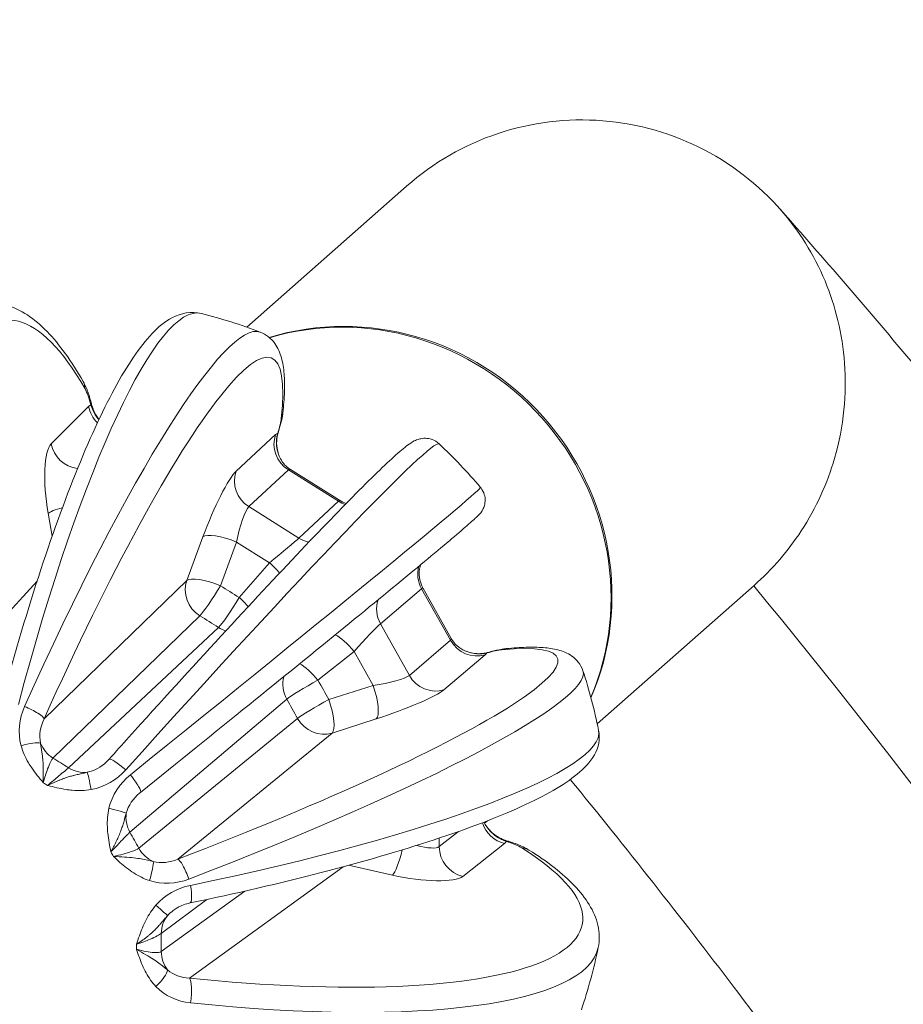
# Model space of a CAD drawing. Units: millimetres. Extents: x -135 to 3996, y 14 to 1025.
# Drawn here: x 2355 to 2400, y 801 to 851 of the extents above; entities that cross this region are included whole.
import ezdxf

# ---------------------------------------------------------------- set-up
doc = ezdxf.new("R2010")
doc.units = ezdxf.units.MM
doc.styles.get("Standard").update_dxf_attribs({"font": 'arial.ttf'})
doc.dimstyles.get("Standard").update_dxf_attribs({"dimtxt": 0.18, "dimasz": 0.18, "dimexe": 0.18, "dimexo": 0.0625, "dimgap": 0.09, "dimtad": 0, "dimtih": 1, "dimtoh": 1, "dimdec": 4, "dimzin": 0, "dimdsep": 46, "dimtxsty": 'Standard', "dimcen": 0.09, "dimadec": 0, "dimazin": 0, "dimtfac": 1, "dimtdec": 4, "dimtofl": 0, "dimtmove": 0, "dimatfit": 3, "dimfxl": 1, "dimtolj": 1, "dimtzin": 0, "dimarcsym": 0})

# ---------------------------------------------------------------- blocks, each defined once
blk = doc.blocks.new('*D5')
at = {"color": 0, "lineweight": -2, "transparency": 16777216}
for p, q in [((1606.6, 846.125), (1586.42, 846.125)), ((1586.6, 816.125), (1586.6, 43.675)), ((1606.6, 13.675), (1586.42, 13.675))]:
    blk.add_line(p, q, dxfattribs=at)
at = {"color": 0, "transparency": 16777216}
for points in [[(1581.6, 816.125), (1591.6, 816.125), (1586.6, 846.125)], [(1581.6, 43.675), (1591.6, 43.675), (1586.6, 13.675)]]:
    blk.add_solid(points, dxfattribs=at)
at = {"layer": 'Defpoints', "color": 0, "transparency": 16777216}
for p in [(2383.506, 846.125), (1586.6, 13.675), (2214.393, 13.675)]:
    blk.add_point(p, dxfattribs=at)
at = {"color": 0, "lineweight": 13, "transparency": 16777216, "insert": (1525.754, 429.9), "char_height": 80, "attachment_point": 5, "rotation": 90}
blk.add_mtext('\\A1;85', dxfattribs=at)
blk = doc.blocks.new('*D6')
at = {"color": 0, "lineweight": -2, "transparency": 16777216}
for p, q in [((1648.34, 891.686), (1648.34, 911.866)), ((1678.34, 911.686), (2559.102, 911.686)), ((2589.102, 891.686), (2589.102, 911.866))]:
    blk.add_line(p, q, dxfattribs=at)
at = {"color": 0, "transparency": 16777216}
for points in [[(1678.34, 916.686), (1678.34, 906.686), (1648.34, 911.686)], [(2559.102, 916.686), (2559.102, 906.686), (2589.102, 911.686)]]:
    blk.add_solid(points, dxfattribs=at)
at = {"layer": 'Defpoints', "color": 0, "transparency": 16777216}
for p in [(2589.102, 911.686), (2589.102, 380.432), (1648.34, 376.791)]:
    blk.add_point(p, dxfattribs=at)
at = {"color": 0, "lineweight": 13, "transparency": 16777216, "insert": (2118.721, 972.532), "char_height": 80, "attachment_point": 5}
blk.add_mtext('\\A1;95', dxfattribs=at)

msp = doc.modelspace()

# ---------------------------------------------------------------- linework, layer by layer
at = {"lineweight": 13, "extrusion": (0, 1, -2.22045e-16)}
for p, q in [((2374.60336, 842.7568), (2366.48608, 835.58883)), ((2356.54583, 829.66408), (2358.45005, 831.56356)), ((2365.93931, 828.26276), (2367.95199, 830.12797)), ((2368.60224, 828.3304), (2366.58956, 826.46519)), ((2371.14572, 826.73631), (2368.60224, 828.3304)), ((2368.69916, 828.35778), (2371.19819, 826.79155)), ((2366.58956, 826.46519), (2369.13304, 824.8711)), ((2369.13304, 824.8711), (2371.14572, 826.73631)), ((2356.59623, 824.96047), (2356.39339, 826.12618)), ((2363.43945, 822.71582), (2364.25823, 824.93739)), ((2365.96641, 824.66626), (2365.14763, 822.44469)), ((2367.64033, 823.61716), (2365.96641, 824.66626)), ((2366.10188, 821.84662), (2367.64033, 823.61716)), ((2350.20818, 816.54965), (2355.82982, 822.67215)), ((2356.19138, 815.68324), (2363.43945, 822.71582)), ((2375.43388, 822.33814), (2376.87576, 819.76166)), ((2384.29161, 815.42517), (2392.26407, 822.46526)), ((2375.36841, 822.29667), (2373.27632, 820.51494)), ((2376.83689, 819.67267), (2375.36841, 822.29667)), ((2364.09675, 820.92372), (2356.63959, 813.68847)), ((2357.43287, 813.19129), (2365.04952, 820.32658)), ((2373.27632, 820.51494), (2374.7448, 817.89094)), ((2374.7448, 817.89094), (2376.83689, 819.67267)), ((2371.93452, 819.10234), (2370.10085, 817.6422)), ((2372.90095, 817.37543), (2371.93452, 819.10234)), ((2378.59527, 818.93785), (2376.50319, 817.15612)), ((2370.65179, 816.65773), (2372.90095, 817.37543)), ((2368.51508, 816.68297), (2360.5457, 809.91853)), ((2361.0037, 809.10014), (2369.06516, 815.70003)), ((2373.06651, 815.67655), (2370.81734, 814.95886)), ((2370.81734, 814.95886), (2362.98171, 808.54403)), ((2378.71301, 810.49898), (2378.56662, 810.36971)), ((2376.26135, 809.18282), (2377.2384, 809.9527)), ((2378.48908, 810.30124), (2378.48768, 810.3)), ((2376.26135, 809.61728), (2376.26135, 809.18282)), ((2379.58284, 809.345), (2377.46169, 807.67359)), ((2371.38273, 808.15936), (2363.56618, 802.50533)), ((2373.88446, 807.73644), (2371.65927, 808.23434)), ((2362.14308, 803.85438), (2366.38634, 806.92378)), ((2364.45399, 806.49853), (2362.14308, 804.7747)), ((2360.90025, 804.22986), (2360.88587, 804.22039)), ((2363.65239, 801.42483), (2363.65214, 801.42466)), ((2363.4265, 801.27221), (2363.42649, 801.2722))]:
    msp.add_line(p, q, dxfattribs=at)
at = {"lineweight": 13, "extrusion": (0, -2.22045e-16, -1)}
for centre, radius, start, end in [((-2383.50613, 832.67497), 13.45, 48.553871, 140.522321), ((-2357.40916, 809.63002), 27.5, 104.246141, 110.794802), ((-2357.40916, 809.63002), 27.5, 133.251363, 139.616487), ((-2357.40916, 809.63002), 27.5, 161.999111, 168.503732), ((-2357.40916, 809.63002), 27.5, 191.703341, 198.538931)]:
    msp.add_arc(centre, radius, start, end, dxfattribs=at)
at = {"lineweight": 13}
for centre, major_axis, ratio, start_param, end_param in [((2357.62709, 809.65828), (-3.40547, 26.26891), 0.25560377, -0.55444223, 1.2723758), ((2358.17956, 809.45854), (5.97234, 26.83167), 0.17645604, -0.00522937, 1.34839599), ((2371.82311, 822.35828), (-8.90276, 10.08183), 0.96882777, -2.71473739, -0.41621556), ((2357.61709, 809.54397), (10.12934, 24.47549), 0.14102891, -0.45082308, 1.37599495), ((2357.30797, 832.32593), (0.86763, 0.49722), 0.82195215, -0.46539611, 0), ((2358.2868, 831.17851), (0.27851, -1.5015), 0.24349416, -4.4498937, -3.74889832), ((2359.88819, 831.75), (1.05933, -1.06198), 0.94865332, -2.20074056, -1.55549653), ((2357.76802, 831.00941), (-0.93222, -0.3619), 0.10765918, -2.51698135, -2.51659822), ((2357.60885, 831.50934), (0.96922, 0.2462), 0.41200762, -0.28433518, -0.00631147), ((2357.60885, 831.50934), (0.96922, 0.2462), 0.41200762, -0.00596981, 0.05518439), ((2357.76802, 831.00941), (0.93222, 0.3619), 0.10766168, -0.24693149, -0.00600781), ((2357.76802, 831.00941), (0.93222, 0.3619), 0.10766168, -0.00595025, 0.0475035), ((2367.67969, 829.75963), (0.52915, 1.39655), 0.14047444, -1.19815279, -0.49715741), ((2358.00863, 809.09817), (18.24288, 20.56221), 0.0332438, -0.00097027, 1.40539386), ((2369.32413, 829.5601), (1.01959, -1.1002), 0.94649409, -2.68933283, -1.29306943), ((2357.98397, 829.85052), (1.05933, -1.06198), 0.94865332, -2.20074056, -0.877213), ((2368.32682, 826.82089), (0.35623, 1.54367), 0.17743988, -0.06130562, 0.25554647), ((2367.31145, 827.69489), (1.01959, -1.1002), 0.94649409, -2.68933283, -1.29306943), ((2356.9077, 810.25567), (21.44894, 17.19157), 0.01017221, -1.40735403, 0.00029674), ((2366.31413, 824.95568), (0.35623, 1.54367), 0.17743988, 0.25554647, 1.80016285), ((2369.97737, 825.78643), (1.22097, 1.00499), 0.0188647, -0.31055292, 0.00629919), ((2371.86761, 827.96601), (1.01959, -1.1002), 0.94649409, -1.29306943, -1.04099532), ((2367.96468, 823.92122), (1.22097, 1.00499), 0.0188647, -1.85516931, -0.31055292), ((2367.30429, 823.32042), (-1.13227, 0.98385), 0.2964975, -2.12531752, -1.610158), ((2364.81159, 822.14795), (-1.40745, 0.51873), 0.26577873, -1.713068, -0.14681726), ((2364.81159, 822.14795), (1.04454, -1.07654), 0.94120188, -2.71096951, -1.31409411), ((2374.36939, 821.16876), (1.06394, 1.17008), 0.04088889, -0.01367039, 0.30893713), ((2365.76584, 821.54988), (-0.7973, -1.27056), 0.08831336, 0.33435516, 1.86151826), ((2365.76584, 821.54988), (-1.13227, 0.98385), 0.2964975, -2.0614529, -1.610158), ((1894.97072, 25.33556), (-637.81914, 722.38848), 0.95431324, -1.27076276, -1.26959134), ((2365.76584, 821.54988), (1.02549, -1.0947), 0.94065737, -1.29875712, -1.02205813), ((2372.2773, 819.38702), (1.06394, 1.17008), 0.04088889, 0.30893713, 1.85355352), ((2371.59848, 818.8056), (-0.93439, 1.17342), 0.29851739, -1.55559235, -0.5463046), ((2357.33314, 809.84251), (24.94087, 8.92223), 0.1200384, -1.38546533, 0.4413527), ((2375.32233, 819.46596), (1.55823, 0.28254), 0.15940002, -0.26791514, 0.05469243), ((2378.09368, 820.33999), (0.97257, -1.14198), 0.94633717, -1.77680974, -0.38054633), ((2378.20137, 818.69736), (-1.4156, -0.46585), 0.12007323, -2.65506237, -1.95406699), ((2369.76481, 817.34546), (-0.93439, 1.17342), 0.29851739, -1.55559235, -0.57785346), ((2369.76481, 817.34546), (0.97069, -1.14357), 0.94046475, -2.58124217, -1.77464957), ((2373.23025, 817.68422), (1.55823, 0.28254), 0.15940002, -1.81253153, -0.26791514), ((2376.00159, 818.55825), (0.97257, -1.14198), 0.94633717, -1.77680974, -0.38054633), ((2369.76481, 817.34546), (-1.30855, -0.73327), 0.06593893, -1.86726097, -0.34009787), ((1555.4256, 382.32607), (-637.9039, 722.31362), 0.95431364, -1.79447352, -1.7933021), ((2370.31575, 816.36099), (0.45599, -1.42901), 0.27556537, 0.12520003, 1.69145076), ((2355.27662, 816.06182), (0.913, -0.40795), 0.19163702, 0.14419125, 1.74414968), ((2370.31575, 816.36099), (0.9502, -1.16066), 0.94087159, -1.75908664, -0.36221124), ((2357.27432, 810.4103), (27.08685, 4.6808), 0.15748539, -1.36147141, 0.00465197), ((2362.69762, 818.61614), (20.95096, -12.32051), 0.30301993, -1.68311247, -1.6444396), ((2360.23157, 812.95638), (-0.74434, 0.6678), 0.16455832, -1.56624878, 0.00204481), ((2360.45537, 812.72108), (0.62672, -0.77924), 0.16270717, -0.00037281, 1.58964865), ((2379.83508, 810.77827), (0.92838, -1.17818), 0.94822463, -1.9513746, -0.86789084), ((2366.59593, 814.51754), (11.4103, -21.46026), 0.30901318, -1.52056494, -1.48189207), ((2379.17737, 809.21461), (-1.48226, 0.34109), 0.23269675, -2.55394065, -1.85294527), ((2357.44738, 809.84723), (26.08782, -4.59113), 0.24231872, -1.29164431, 0.53517371), ((2374.80877, 809.77674), (1.49353, -0.53968), 0.25795824, -1.26718565, -0.15918038), ((2377.71393, 809.10686), (0.92838, -1.17818), 0.94822463, -2.26415424, -0.86789084), ((2363.31611, 807.60927), (-0.35793, 0.93375), 0.18293945, -1.72236278, -0.12240435), ((2363.39802, 807.29829), (0.20314, -0.97915), 0.20520654, -0.00654092, 1.43834607), ((2368.02281, 809.10064), (-1.22871, -24.27402), 0.23692151, -1.37964749, -1.34097462), ((2363.39802, 801.54981), (0.10467, 0.99451), 0.26732857, -1.85415812, -0.25419969)]:
    msp.add_ellipse(centre, major_axis=major_axis, ratio=ratio, start_param=start_param, end_param=end_param, dxfattribs=at)
at = {"lineweight": 13, "extrusion": (0, -2.22045e-16, -1)}
for centre, major_axis, ratio, start_param, end_param in [((2371.82311, 822.35828), (8.90276, -10.08183), 0.96212948, -2.7220926, -0.43100401), ((2356.67566, 809.93359), (10.51158, 25.39909), 0.14102891, -1.37599495, -0.00415541), ((2367.32359, 831.33024), (0.99408, -0.10869), 0.89109283, 0, 0.3159913), ((2365.63037, 824.36952), (-1.40745, 0.51873), 0.26577873, 0.14681726, 1.713068), ((2375.82392, 818.06382), (2.8654, 1.02163), 0.11854115, 0.13758702, 0.30253987), ((2357.67729, 808.8805), (25.88203, 9.25892), 0.1200384, 0.00352708, 1.38546533), ((1555.75983, 382.62183), (638.86098, -723.47052), 0.95429389, -1.34833844, -1.34716703), ((2372.56491, 817.07869), (0.45599, -1.42901), 0.27556537, -1.69145076, -0.12520003), ((2373.73184, 816.28209), (2.8654, 1.02163), 0.11854115, 0.30253987, 1.84715626), ((2357.35456, 814.91262), (-1.04454, 1.07654), 0.94120179, -1.8274002, -1.15271479), ((2359.40603, 811.0772), (0.97582, -0.21858), 0.06989355, -1.50916274, -0.21920224), ((2359.68111, 811.64209), (2.84503, -10.06388), 0.00000159, 0.00000006, 0.00000661)]:
    msp.add_ellipse(centre, major_axis=major_axis, ratio=ratio, start_param=start_param, end_param=end_param, dxfattribs=at)
at = {"lineweight": 13, "extrusion": (3.08149e-32, -2.22045e-16, -1)}
msp.add_ellipse((2358.98318, 828.6185), major_axis=(-0.39612, 3.0187), ratio=0.2520023, start_param=-0.19069154, end_param=-0.02573868, dxfattribs=at)
at = {"lineweight": 13, "extrusion": (-1.2326e-32, -2.22045e-16, -1)}
for centre, major_axis, ratio, start_param, end_param in [((2366.95468, 827.38876), (1.15997, 2.81252), 0.13924714, -0.29314439, -0.12819153), ((1895.30571, 25.63055), (638.86097, -723.47051), 0.95429389, -1.87193722, -1.8707658), ((2374.53311, 821.18225), (-0.97257, 1.14198), 0.94633717, -1.36478292, -0.50766284), ((2355.10446, 814.14369), (0.96448, 0.26415), 0.1873921, -1.60969466, -0.31973416), ((2358.14907, 814.41467), (-1.02549, 1.0947), 0.94065727, -2.51761885, -1.84293344), ((2374.1367, 809.1697), (-0.32754, -1.4638), 0.18079573, -1.50722219, -0.24894217)]:
    msp.add_ellipse(centre, major_axis=major_axis, ratio=ratio, start_param=start_param, end_param=end_param, dxfattribs=at)
at = {"lineweight": 13, "extrusion": (-6.16298e-33, -2.22045e-16, -1)}
for centre, major_axis, ratio, start_param, end_param in [((2367.02762, 830.08656), (0.98939, -0.14526), 0.23264017, 0.00580568, 0.15527201), ((2374.55654, 808.34347), (2.9973, -0.53245), 0.23895945, 0.20969994, 1.75431633), ((2357.27432, 808.86385), (27.07227, -4.76438), 0.24231872, 0.00728573, 1.29164431)]:
    msp.add_ellipse(centre, major_axis=major_axis, ratio=ratio, start_param=start_param, end_param=end_param, dxfattribs=at)
at = {"lineweight": 13, "extrusion": (3.69779e-32, -2.22045e-16, -1)}
for centre, major_axis, ratio, start_param, end_param in [((2367.1403, 830.57743), (0.95315, -0.30251), 0.51227762, 0.00665129, 0.16495956), ((2364.94199, 825.52355), (1.15997, 2.81252), 0.13924714, -1.83776077, -0.29314439), ((2369.85493, 826.1008), (-1.01959, 1.1002), 0.94649409, -2.21982909, -1.84852323), ((2370.31575, 816.36099), (-1.30937, -0.7318), 0.06628036, 0.34002364, 1.86718674), ((2379.49814, 808.49541), (0.28935, 0.95722), 0.43029688, -0.27177473, -0.00652399), ((2361.70514, 802.34904), (0.72383, 0.68998), 0.31154328, 0.35313188, 1.64309238)]:
    msp.add_ellipse(centre, major_axis=major_axis, ratio=ratio, start_param=start_param, end_param=end_param, dxfattribs=at)
at = {"lineweight": 13, "extrusion": (6.16298e-33, -2.22045e-16, -1)}
for centre, major_axis, ratio, start_param, end_param in [((2357.07896, 826.71903), (-0.39612, 3.0187), 0.2520023, -1.73530793, -0.19069154), ((2357.83152, 826.31261), (-1.47779, -0.25716), 0.16182488, 0.26200512, 1.09359274), ((2376.67768, 810.01488), (2.9973, -0.53245), 0.23895945, 0.04474709, 0.20969994)]:
    msp.add_ellipse(centre, major_axis=major_axis, ratio=ratio, start_param=start_param, end_param=end_param, dxfattribs=at)
at = {"lineweight": 13, "extrusion": (1.2326e-32, -2.22045e-16, -1)}
for centre, major_axis, ratio, start_param, end_param in [((2376.6252, 822.96399), (-0.97257, 1.14198), 0.94633717, -1.36478292, -0.56402034), ((2379.00917, 808.6769), (-0.40716, -0.91336), 0.12893089, -2.5326055, -2.53228368), ((2379.00918, 808.6769), (0.40716, 0.91336), 0.1289274, -0.00122811, 0.02821604), ((2365.17907, 813.56207), (-11.46869, 21.45021), 0.29353265, -1.64153047, -1.63081632), ((2361.70514, 806.32715), (0.75503, -0.65569), 0.01245368, -1.36522857, -0.07526807)]:
    msp.add_ellipse(centre, major_axis=major_axis, ratio=ratio, start_param=start_param, end_param=end_param, dxfattribs=at)
at = {"lineweight": 13, "extrusion": (-4.93038e-32, -2.22045e-16, -1)}
for centre, major_axis, ratio, start_param, end_param in [((2364.81159, 822.14795), (-0.79587, -1.27145), 0.08864777, -1.86141857, -0.33425547), ((2363.5889, 804.69433), (-0.89689, 1.20232), 0.94318848, -0.90296646, -0.22828105)]:
    msp.add_ellipse(centre, major_axis=major_axis, ratio=ratio, start_param=start_param, end_param=end_param, dxfattribs=at)
at = {"lineweight": 13, "extrusion": (-3.08149e-33, -2.22045e-16, -1)}
for centre, major_axis, ratio, start_param, end_param in [((2378.52069, 818.00299), (-0.10003, 0.99498), 0.24646993, -0.13621808, -0.00214252), ((2379.76094, 818.25387), (-0.09459, 0.99552), 0.89763681, -0.27584387, 0)]:
    msp.add_ellipse(centre, major_axis=major_axis, ratio=ratio, start_param=start_param, end_param=end_param, dxfattribs=at)
at = {"lineweight": 13, "extrusion": (6.16298e-32, -2.22045e-16, -1)}
for centre, major_axis, ratio, start_param, end_param in [((2379.01326, 818.09445), (-0.26628, 0.96389), 0.52172992, -0.14117518, -0.0062252), ((2361.63737, 817.28421), (-20.92428, 12.39001), 0.28792701, -1.48873522, -1.4780203)]:
    msp.add_ellipse(centre, major_axis=major_axis, ratio=ratio, start_param=start_param, end_param=end_param, dxfattribs=at)
at = {"lineweight": 13, "extrusion": (-3.69779e-32, -2.22045e-16, -1)}
for centre, major_axis, ratio, start_param, end_param in [((2358.53342, 811.99464), (-0.16825, 0.98574), 0.05702036, 0.1999273, 1.4898878), ((2361.7955, 810.58089), (-0.97069, 1.14357), 0.94046465, -1.36684512, -0.69215971), ((2380.28682, 808.16645), (0.53304, 0.84609), 0.83454385, -0.45540555, 0), ((2363.5889, 803.77258), (-0.87913, 1.21537), 0.94443767, -1.59054749, -0.91586208)]:
    msp.add_ellipse(centre, major_axis=major_axis, ratio=ratio, start_param=start_param, end_param=end_param, dxfattribs=at)
at = {"lineweight": 13, "extrusion": (-8.62817e-32, -2.22045e-16, -1)}
msp.add_ellipse((2379.00918, 808.6769), major_axis=(0.40716, 0.91336), ratio=0.1289274, start_param=-0.23804333, end_param=-0.00125076, dxfattribs=at)
at = {"lineweight": 13, "extrusion": (-6.16298e-32, -2.22045e-16, -1)}
msp.add_ellipse((2379.49814, 808.49541), major_axis=(0.28935, 0.95722), ratio=0.43029688, start_param=-0.00085205, end_param=0.05372899, dxfattribs=at)
at = {"lineweight": 13, "extrusion": (-2.46519e-32, -2.22045e-16, -1)}
msp.add_ellipse((2362.25422, 809.76123), major_axis=(-0.9502, 1.16066), ratio=0.94087149, start_param=-2.05728972, end_param=-1.38260431, dxfattribs=at)
at = {"lineweight": 13, "extrusion": (7.39557e-32, -2.22045e-16, -1)}
msp.add_ellipse((2361.38574, 807.53968), major_axis=(0.31398, 0.94943), ratio=0.16730286, start_param=0.30861631, end_param=1.59857681, dxfattribs=at)
at = {"lineweight": 13, "extrusion": (4.62223e-33, -2.22045e-16, -1)}
msp.add_ellipse((2366.47036, 808.6378), major_axis=(-1.10335, -24.2413), ratio=0.22583354, start_param=1.36655845, end_param=1.37727722, dxfattribs=at)
at = {"lineweight": 13, "extrusion": (4.93038e-32, -2.22045e-16, -1)}
msp.add_ellipse((2359.68285, 811.63775), major_axis=(4.00053, -9.7026), ratio=0.00000944, start_param=0.00000028, end_param=0.00003944, dxfattribs=at)
at = {"lineweight": 13}
for points, knots in [([(2393.5878, 841.5776), (2393.59144, 841.57347), (2393.59508, 841.56933), (2393.59872, 841.5652), (2394.53411, 840.50131), (2395.30199, 839.28019), (2395.86144, 837.93844), (2396.3968, 836.65446), (2396.74688, 835.24616), (2396.85628, 833.7555), (2396.96919, 832.21699), (2396.82645, 830.57166), (2396.3425, 828.91066), (2395.97982, 827.66589), (2395.42573, 826.41637), (2394.65132, 825.22956), (2393.99426, 824.22259), (2393.19586, 823.28807), (2392.26407, 822.46526)], [-6.0586041, -6.0586041, -6.0586041, -6.0586041, -6.05575554, -6.05575554, -6.05575554, -5.32293357, -5.32293357, -5.32293357, -4.62166961, -4.62166961, -4.62166961, -3.89788903, -3.89788903, -3.89788903, -3.35548463, -3.35548463, -3.35548463, -2.89526735, -2.89526735, -2.89526735, -2.89526735]), ([(2393.88887, 841.22706), (2393.79456, 841.34194), (2393.69834, 841.45512), (2393.60026, 841.56656), (2393.59663, 841.57069), (2393.59298, 841.57483), (2393.58934, 841.57895)], [-0.0628769207, -0.0628769207, -0.0628769207, -0.0628769207, 0, 0, 0, 0.0023322649, 0.0023322649, 0.0023322649, 0.0023322649]), ([(2393.59318, 841.57461), (2395.79969, 839.0758), (2397.97606, 836.55003), (2404.00218, 829.37991), (2407.78158, 824.67407), (2415.08534, 815.14301), (2418.61362, 810.31693), (2425.40841, 800.5599), (2428.67897, 795.62798), (2434.27087, 786.75842), (2436.63992, 782.84816), (2438.93781, 778.89734)], [0, 0, 0, 0, 10.00074278, 10.00074278, 28.09844873, 28.09844873, 46.02397906, 46.02397906, 63.76805515, 63.76805515, 77.47946896, 77.47946896, 77.47946896, 77.47946896]), ([(2353.05277, 836.78278), (2353.44806, 836.8462), (2353.8555, 836.81927), (2354.6277, 836.61286), (2354.99335, 836.43701), (2355.68689, 835.97948), (2356.01643, 835.69725), (2356.65698, 835.03753), (2356.96804, 834.65954), (2357.57951, 833.8105), (2357.87978, 833.33933), (2358.17559, 832.82315)], [0.159663236, 0.159663236, 0.159663236, 0.159663236, 0.272094145, 0.272094145, 0.384525054, 0.384525054, 0.496955964, 0.496955964, 0.609386873, 0.609386873, 0.721817782, 0.721817782, 0.721817782, 0.721817782]), ([(2364.17658, 836.28433), (2363.66453, 836.41434), (2363.13332, 836.29711), (2361.95251, 835.67823), (2361.36072, 834.99491), (2360.09255, 833.12695), (2359.44418, 831.92461), (2358.1167, 829.02891), (2357.44021, 827.33701), (2356.1014, 823.57459), (2355.4395, 821.50469), (2354.5336, 818.36988), (2354.26519, 817.39977), (2354.00423, 816.4144)], [6.0345602, 6.0345602, 6.0345602, 6.0345602, 6.18785979, 6.18785979, 6.45858487, 6.45858487, 6.72930994, 6.72930994, 7.00003501, 7.00003501, 7.27076008, 7.27076008, 7.38818555, 7.38818555, 7.38818555, 7.38818555]), ([(2367.17226, 835.33862), (2367.47913, 835.22208), (2367.73413, 835.00206), (2368.07315, 834.53251), (2368.17402, 834.28431), (2368.31703, 833.77341), (2368.35819, 833.50698), (2368.4046, 832.93329), (2368.40901, 832.62603), (2368.38659, 831.96164), (2368.35955, 831.60466), (2368.31766, 831.22155)], [0.269295285, 0.269295285, 0.269295285, 0.269295285, 0.360290983, 0.360290983, 0.45128668, 0.45128668, 0.542282377, 0.542282377, 0.633278074, 0.633278074, 0.724273772, 0.724273772, 0.724273772, 0.724273772]), ([(2358.20476, 832.76615), (2358.27679, 832.63274), (2358.33896, 832.49085), (2358.46354, 832.15834), (2358.52425, 831.96148), (2358.57728, 831.75265)], [0.08207052, 0.08207052, 0.08207052, 0.08207052, 0.66845395, 0.66845395, 1.36063016, 1.36063016, 1.36063016, 1.36063016]), ([(2358.68143, 831.33576), (2358.66935, 831.36369), (2358.65767, 831.39177), (2358.64642, 831.41976), (2358.63531, 831.44739), (2358.62462, 831.47493), (2358.61438, 831.50214), (2358.60429, 831.52895), (2358.59466, 831.55548), (2358.58551, 831.5815), (2358.57941, 831.59884), (2358.57353, 831.61595), (2358.56788, 831.63278)], [-0.0543908258, -0.0543908258, -0.0543908258, -0.0543908258, -0.0393256224, -0.0393256224, -0.0393256224, -0.0244457439, -0.0244457439, -0.0244457439, -0.0097771085, -0.0097771085, -0.0097771085, 0, 0, 0, 0]), ([(2358.57728, 831.75265), (2358.60209, 831.65532), (2358.634, 831.54884), (2358.6812, 831.41804), (2358.69013, 831.39417), (2358.69941, 831.3703)], [0.000162529, 0.000162529, 0.000162529, 0.000162529, 0.349915114, 0.349915114, 0.427529249, 0.427529249, 0.427529249, 0.427529249]), ([(2358.9697, 830.88373), (2358.96577, 830.88824), (2358.96186, 830.89276), (2358.94303, 830.91474), (2358.92847, 830.93239), (2358.88792, 830.98336), (2358.86285, 831.01721), (2358.81961, 831.08012), (2358.801, 831.10898), (2358.75868, 831.17914), (2358.73593, 831.22074), (2358.7033, 831.287), (2358.69206, 831.31132), (2358.68149, 831.33578)], [-0.0858325893, -0.0858325893, -0.0858325893, -0.0858325893, -0.0830603007, -0.0830603007, -0.0723861174, -0.0723861174, -0.052567577, -0.052567577, -0.0361930587, -0.0361930587, -0.0131910847, -0.0131910847, 0, 0, 0, 0]), ([(2358.69941, 831.37031), (2358.76059, 831.2133), (2358.8472, 831.06203), (2358.95937, 830.91638), (2358.9674, 830.90618), (2358.97552, 830.89606)], [0, 0, 0, 0, 0.512932361, 0.512932361, 0.551851649, 0.551851649, 0.551851649, 0.551851649]), ([(2368.30863, 831.1608), (2368.29233, 831.03812), (2368.26756, 830.91493), (2368.19801, 830.62517), (2368.1496, 830.45404), (2368.09178, 830.27188)], [0.08299018, 0.08299018, 0.08299018, 0.08299018, 0.63227361, 0.63227361, 1.28253603, 1.28253603, 1.28253603, 1.28253603]), ([(2376.25216, 829.65978), (2376.14698, 829.75873), (2376.01946, 829.83311), (2375.77213, 829.92397), (2375.65592, 829.93843), (2375.43839, 829.94293), (2375.34838, 829.92613), (2375.14468, 829.87614), (2375.06598, 829.83811), (2374.7306, 829.66808), (2374.57665, 829.53347), (2373.87287, 828.94174), (2373.2178, 828.31916), (2371.49981, 826.60308), (2370.4451, 825.51511), (2368.01933, 822.95757), (2366.64884, 821.48855), (2363.69803, 818.2831), (2362.11806, 816.54705), (2360.16064, 814.37404), (2359.82456, 814.00018), (2359.48723, 813.62418)], [4.71215622, 4.71215622, 4.71215622, 4.71215622, 4.72616048, 4.72616048, 4.74140805, 4.74140805, 4.76122221, 4.76122221, 4.79716637, 4.79716637, 4.93550393, 4.93550393, 5.21677675, 5.21677675, 5.49804958, 5.49804958, 5.7793224, 5.7793224, 6.06059523, 6.06059523, 6.11852034, 6.11852034, 6.11852034, 6.11852034]), ([(2368.13184, 829.03926), (2368.13172, 829.03957), (2368.1316, 829.03988), (2368.13148, 829.04019), (2368.11865, 829.0732), (2368.10659, 829.10613), (2368.09533, 829.13895), (2368.08373, 829.17273), (2368.073, 829.2064), (2368.06316, 829.23994), (2368.06115, 829.24679), (2368.05918, 829.25364), (2368.05725, 829.26049), (2368.05297, 829.27563), (2368.04888, 829.29073), (2368.04498, 829.30582), (2368.03559, 829.34215), (2368.02731, 829.37837), (2368.0202, 829.41459), (2368.01605, 829.43568), (2368.01231, 829.45678), (2368.00897, 829.47789), (2368.00274, 829.51725), (2367.99793, 829.55669), (2367.99457, 829.59603), (2367.99176, 829.62905), (2367.98997, 829.66201), (2367.98924, 829.69478), (2367.98824, 829.74018), (2367.98926, 829.78524), (2367.99227, 829.82981), (2367.99403, 829.85574), (2367.99646, 829.88151), (2367.99955, 829.90709)], [-0.14492384, -0.14492384, -0.14492384, -0.14492384, -0.144772235, -0.144772235, -0.144772235, -0.128613738, -0.128613738, -0.128613738, -0.111980434, -0.111980434, -0.111980434, -0.108579176, -0.108579176, -0.108579176, -0.101055816, -0.101055816, -0.101055816, -0.082937796, -0.082937796, -0.082937796, -0.072386117, -0.072386117, -0.072386117, -0.052710137, -0.052710137, -0.052710137, -0.036193059, -0.036193059, -0.036193059, -0.013311242, -0.013311242, -0.013311242, -0.000000039, -0.000000039, -0.000000039, -0.000000039]), ([(2368.01625, 829.94005), (2367.99229, 829.77552), (2367.99517, 829.60139), (2368.04006, 829.33127), (2368.06515, 829.2319), (2368.0975, 829.13464)], [0.00002063, 0.00002063, 0.00002063, 0.00002063, 0.536609482, 0.536609482, 0.849281602, 0.849281602, 0.849281602, 0.849281602]), ([(2367.99983, 829.90703), (2368.00337, 829.9364), (2368.00744, 829.96544), (2368.01649, 830.02207), (2368.02145, 830.04966), (2368.03206, 830.10297), (2368.0377, 830.1287), (2368.04729, 830.16888), (2368.05106, 830.18388), (2368.05492, 830.1985)], [-0.0543908228, -0.0543908228, -0.0543908228, -0.0543908228, -0.0391055996, -0.0391055996, -0.0240191261, -0.0240191261, -0.0091657655, -0.0091657655, 0, 0, 0, 0]), ([(2368.09178, 830.27188), (2368.06987, 830.20259), (2368.04877, 830.12131), (2368.02625, 830.00342), (2368.02093, 829.97208), (2368.01625, 829.94005)], [0.000314127, 0.000314127, 0.000314127, 0.000314127, 0.296340292, 0.296340292, 0.399258532, 0.399258532, 0.399258532, 0.399258532]), ([(2368.1329, 829.03967), (2368.17054, 828.94373), (2368.22293, 828.84433), (2368.36036, 828.64648), (2368.45031, 828.54763), (2368.59713, 828.42638), (2368.6448, 828.39177), (2368.69448, 828.36042)], [0, 0, 0, 0, 0.364316858, 0.364316858, 0.779832079, 0.779832079, 0.964181165, 0.964181165, 0.964181165, 0.964181165]), ([(2361.08209, 811.94184), (2362.99408, 813.47959), (2364.85897, 814.98413), (2368.34872, 817.80911), (2369.9732, 819.12925), (2372.85461, 821.48183), (2374.11119, 822.51397), (2376.1593, 824.21051), (2376.94964, 824.87384), (2377.74842, 825.5616), (2377.949, 825.73825), (2378.16758, 825.94085), (2378.22427, 825.99442), (2378.31809, 826.09488), (2378.34858, 826.12451), (2378.42702, 826.23636), (2378.45111, 826.27157), (2378.49524, 826.3573), (2378.50924, 826.3866), (2378.54617, 826.47966), (2378.57222, 826.5523), (2378.59841, 826.75333), (2378.60353, 826.86664), (2378.55069, 827.11301), (2378.50563, 827.23344), (2378.40981, 827.38047), (2378.3842, 827.41483), (2378.35659, 827.44729)], [0.11012818, 0.11012818, 0.11012818, 0.11012818, 0.39165834, 0.39165834, 0.67318849, 0.67318849, 0.95471864, 0.95471864, 1.2362488, 1.2362488, 1.37701387, 1.37701387, 1.44739641, 1.44739641, 1.48258768, 1.48258768, 1.49469018, 1.49469018, 1.49960985, 1.49960985, 1.50689909, 1.50689909, 1.51238648, 1.51238648, 1.51648093, 1.51648093, 1.51777895, 1.51777895, 1.51777895, 1.51777895]), ([(2375.30562, 823.50345), (2375.27643, 823.40646), (2375.25752, 823.30596), (2375.23558, 823.05275), (2375.2457, 822.89625), (2375.30922, 822.60482), (2375.36094, 822.46604), (2375.43175, 822.33957)], [0.15628695, 0.15628695, 0.15628695, 0.15628695, 0.45910247, 0.45910247, 0.91936013, 0.91936013, 1.35425577, 1.35425577, 1.35425577, 1.35425577]), ([(2392.23759, 822.44187), (2407.30175, 804.16382), (2424.42847, 778.99184), (2447.84668, 733.32818), (2461.07493, 698.15235), (2472.77008, 649.51051), (2477.56641, 611.05856), (2478.2245, 562.70063), (2474.44787, 524.64357), (2464.31912, 480.07283), (2453.45389, 451.78324), (2441.48345, 430.5571), (2428.46136, 410.58034), (2407.61542, 388.38096), (2379.70701, 371.37894), (2362.73288, 364.82664), (2356.22149, 362.77116)], [0.021691489, 0.021691489, 0.021691489, 0.021691489, 0.136573904, 0.17071738, 0.273147807, 0.318672442, 0.409721711, 0.455246345, 0.546295614, 0.591820249, 0.682869518, 0.705631835, 0.728394153, 0.819443422, 0.887730374, 0.927700954, 0.927700954, 0.927700954, 0.927700954]), ([(2376.87789, 819.75734), (2376.9521, 819.62554), (2377.04925, 819.50511), (2377.27923, 819.29463), (2377.41922, 819.20506), (2377.55674, 819.14509)], [0.004982273, 0.004982273, 0.004982273, 0.004982273, 0.473641503, 0.473641503, 0.983968272, 0.983968272, 0.983968272, 0.983968272]), ([(2379.66635, 819.24939), (2380.0293, 819.28387), (2380.36615, 819.30589), (2380.99037, 819.32338), (2381.27755, 819.31905), (2381.8115, 819.27879), (2382.05801, 819.24381), (2382.53361, 819.12011), (2382.7666, 819.03405), (2383.22698, 818.71402), (2383.45763, 818.45291), (2383.56308, 818.1284)], [4.41740702, 4.41740702, 4.41740702, 4.41740702, 4.506382975, 4.506382975, 4.595358929, 4.595358929, 4.684334884, 4.684334884, 4.773310838, 4.773310838, 4.862286793, 4.862286793, 4.862286793, 4.862286793]), ([(2378.38782, 818.98509), (2378.24899, 818.97427), (2377.96788, 818.99323), (2377.6931, 819.08552), (2377.55641, 819.14432)], [-0.361930587, -0.361930587, -0.361930587, -0.361930587, -0.28954447, -0.220668551, -0.220668551, -0.220668551, -0.220668551]), ([(2377.63289, 819.11321), (2377.80884, 819.04568), (2377.99402, 819.00345), (2378.25731, 818.98818), (2378.33976, 818.98966), (2378.42016, 818.99771)], [0.086527352, 0.086527352, 0.086527352, 0.086527352, 0.663275429, 0.663275429, 0.927096575, 0.927096575, 0.927096575, 0.927096575]), ([(2378.6785, 819.02909), (2378.65486, 819.02363), (2378.63023, 819.01848), (2378.57906, 819.00891), (2378.55251, 819.0045), (2378.49757, 818.99655), (2378.46915, 818.99304), (2378.42293, 818.98831), (2378.40541, 818.98673), (2378.38778, 818.98537)], [-0.0543908258, -0.0543908258, -0.0543908258, -0.0543908258, -0.0395162434, -0.0395162434, -0.0245003059, -0.0245003059, -0.0091949201, -0.0091949201, -0.000000003, -0.000000003, -0.000000003, -0.000000003]), ([(2378.42015, 818.99771), (2378.50646, 819.00636), (2378.58815, 819.02028), (2378.69042, 819.04322), (2378.7191, 819.05042), (2378.74591, 819.05781)], [0, 0, 0, 0, 0.278577451, 0.278577451, 0.394920187, 0.394920187, 0.394920187, 0.394920187]), ([(2378.74398, 819.05699), (2378.95023, 819.11398), (2379.14051, 819.16016), (2379.41584, 819.21464), (2379.51358, 819.23109), (2379.61106, 819.2422)], [0, 0, 0, 0, 0.73461385, 0.73461385, 1.1865312, 1.1865312, 1.1865312, 1.1865312]), ([(2363.60116, 806.31914), (2365.92771, 806.80181), (2368.17814, 807.3235), (2372.36481, 808.40784), (2374.30051, 808.97028), (2377.72211, 810.09833), (2379.20696, 810.66304), (2381.63975, 811.77006), (2382.58435, 812.30157), (2383.95775, 813.43706), (2384.54836, 814.1722), (2384.35744, 815.11089)], [0.0205377, 0.0205377, 0.0205377, 0.0205377, 0.29376238, 0.29376238, 0.56698705, 0.56698705, 0.84021173, 0.84021173, 1.1134364, 1.1134364, 1.38666108, 1.38666108, 1.38666108, 1.38666108]), ([(2356.1468, 812.4333), (2356.14534, 812.43503), (2356.14388, 812.43675), (2355.93787, 812.67974), (2355.66944, 813.00718), (2355.27361, 813.62483), (2355.10004, 814.0126), (2355.01749, 814.31402)], [-0.000658248, -0.000658248, -0.000658248, -0.000658248, 0, 0, 0.091975042, 0.122633389, 0.214608432, 0.214608432, 0.214608432, 0.214608432]), ([(2356.0045, 814.45126), (2356.00896, 814.41628), (2356.01396, 814.38084), (2356.01932, 814.34485), (2356.02458, 814.30953), (2356.03018, 814.27369), (2356.03595, 814.23718), (2356.04149, 814.20212), (2356.0472, 814.16645), (2356.05298, 814.13002), (2356.0586, 814.09461), (2356.06427, 814.0585), (2356.06989, 814.02152), (2356.07532, 813.98573), (2356.08069, 813.94914), (2356.08593, 813.91158), (2356.09091, 813.8759), (2356.09578, 813.83936), (2356.10049, 813.80182), (2356.105, 813.76588), (2356.10936, 813.72907), (2356.11339, 813.69104), (2356.11702, 813.65674), (2356.12038, 813.62144), (2356.12339, 813.58485), (2356.12497, 813.5656), (2356.12646, 813.54599), (2356.12784, 813.52598), (2356.13079, 813.48338), (2356.13313, 813.43913), (2356.13506, 813.39331), (2356.13694, 813.34883), (2356.13843, 813.30286), (2356.13968, 813.25547), (2356.14085, 813.21128), (2356.1418, 813.16587), (2356.14259, 813.11929), (2356.14339, 813.07177), (2356.14402, 813.02305), (2356.1445, 812.97324), (2356.14501, 812.92138), (2356.14536, 812.86835), (2356.14562, 812.81428), (2356.14587, 812.75874), (2356.14601, 812.7021), (2356.14614, 812.64464), (2356.14627, 812.58531), (2356.14641, 812.52511), (2356.14666, 812.46436), (2356.14671, 812.45402), (2356.14675, 812.44366), (2356.1468, 812.4333)], [-0.214608431, -0.214608431, -0.214608431, -0.214608431, -0.198216478, -0.198216478, -0.198216478, -0.182134257, -0.182134257, -0.182134257, -0.166690171, -0.166690171, -0.166690171, -0.151680884, -0.151680884, -0.151680884, -0.137157137, -0.137157137, -0.137157137, -0.123360242, -0.123360242, -0.123360242, -0.110151877, -0.110151877, -0.110151877, -0.098242509, -0.098242509, -0.098242509, -0.091975042, -0.091975042, -0.091975042, -0.078626354, -0.078626354, -0.078626354, -0.065670543, -0.065670543, -0.065670543, -0.053590557, -0.053590557, -0.053590557, -0.041266717, -0.041266717, -0.041266717, -0.028439559, -0.028439559, -0.028439559, -0.015261072, -0.015261072, -0.015261072, -0.001656884, -0.001656884, -0.001656884, 0.000658248, 0.000658248, 0.000658248, 0.000658248]), ([(2356.63959, 813.68847), (2356.56451, 813.6055), (2356.39273, 813.25154), (2356.21422, 812.68373), (2356.1468, 812.4333)], [0, 0, 0, 0, 0.201394659, 0.352440654, 0.352440654, 0.352440654, 0.352440654]), ([(2356.36681, 812.29541), (2356.56517, 812.46378), (2357.02605, 812.85461), (2357.34337, 813.11736), (2357.43287, 813.19129)], [0, 0, 0, 0, 0.151045993, 0.352440651, 0.352440651, 0.352440651, 0.352440651]), ([(2356.36681, 812.29541), (2356.42517, 812.32273), (2356.48342, 812.34971), (2356.54121, 812.37601), (2356.5938, 812.39995), (2356.64601, 812.42336), (2356.6976, 812.44604), (2356.74782, 812.46812), (2356.79745, 812.48953), (2356.84632, 812.51019), (2356.89408, 812.53037), (2356.94112, 812.54983), (2356.98732, 812.56852), (2357.03242, 812.58676), (2357.07671, 812.60426), (2357.12012, 812.62097), (2357.12674, 812.62352), (2357.13334, 812.62605), (2357.13992, 812.62856), (2357.18765, 812.64678), (2357.23428, 812.66402), (2357.27977, 812.68015), (2357.32357, 812.69568), (2357.36631, 812.71018), (2357.40797, 812.72348), (2357.44653, 812.7358), (2357.48401, 812.74714), (2357.52059, 812.75769), (2357.55895, 812.76875), (2357.59631, 812.77895), (2357.63287, 812.78854), (2357.65108, 812.79331), (2357.66908, 812.79794), (2357.68691, 812.80245), (2357.72706, 812.81261), (2357.76627, 812.8222), (2357.80464, 812.83133), (2357.84464, 812.84084), (2357.88373, 812.84985), (2357.92201, 812.85846), (2357.96347, 812.86779), (2358.00398, 812.8767), (2358.04364, 812.88539), (2358.08333, 812.89409), (2358.12217, 812.90256), (2358.16024, 812.911), (2358.19948, 812.91971), (2358.23792, 812.92834), (2358.2756, 812.93716), (2358.31096, 812.94544), (2358.34565, 812.95388), (2358.37968, 812.96265)], [-0.215266683, -0.215266683, -0.215266683, -0.215266683, -0.200951063, -0.200951063, -0.200951063, -0.187922472, -0.187922472, -0.187922472, -0.17524142, -0.17524142, -0.17524142, -0.162850273, -0.162850273, -0.162850273, -0.150753347, -0.150753347, -0.150753347, -0.148908437, -0.148908437, -0.148908437, -0.135522806, -0.135522806, -0.135522806, -0.122633389, -0.122633389, -0.122633389, -0.110706171, -0.110706171, -0.110706171, -0.098201281, -0.098201281, -0.098201281, -0.091975042, -0.091975042, -0.091975042, -0.077955387, -0.077955387, -0.077955387, -0.063335822, -0.063335822, -0.063335822, -0.047501866, -0.047501866, -0.047501866, -0.031659273, -0.031659273, -0.031659273, -0.015328649, -0.015328649, -0.015328649, 0, 0, 0, 0]), ([(2397.17318, 793.9806), (2395.232, 796.69076), (2393.25349, 799.37457), (2388.53037, 805.60296), (2385.75592, 809.12645), (2382.91975, 812.59884)], [0, 0, 0, 0, 10.00093197, 10.00093197, 23.45008665, 23.45008665, 23.45008665, 23.45008665]), ([(2358.57585, 812.08387), (2358.26274, 812.03042), (2357.83157, 812.0217), (2357.09525, 812.11372), (2356.68083, 812.2141), (2356.37121, 812.29427), (2356.36901, 812.29484), (2356.36681, 812.29541)], [0, 0, 0, 0, 0.091975042, 0.122633389, 0.214608432, 0.214608432, 0.215266683, 0.215266683, 0.215266683, 0.215266683]), ([(2359.582, 808.91503), (2359.58154, 808.91726), (2359.58108, 808.91948), (2359.51625, 809.23301), (2359.43639, 809.65214), (2359.38144, 810.39217), (2359.41201, 810.82211), (2359.48138, 811.13181)], [-0.000658259, -0.000658259, -0.000658259, -0.000658259, 0, 0, 0.091975042, 0.122633389, 0.214608432, 0.214608432, 0.214608432, 0.214608432]), ([(2360.36182, 810.87868), (2360.35035, 810.8431), (2360.33919, 810.80675), (2360.32813, 810.76963), (2360.31729, 810.73321), (2360.30655, 810.69605), (2360.29569, 810.65811), (2360.28526, 810.62168), (2360.27474, 810.58453), (2360.26396, 810.5466), (2360.25348, 810.50974), (2360.24276, 810.47213), (2360.23162, 810.43372), (2360.22083, 810.39655), (2360.20963, 810.35861), (2360.19791, 810.31982), (2360.18677, 810.28297), (2360.17515, 810.24535), (2360.16294, 810.20688), (2360.15125, 810.17004), (2360.13905, 810.13246), (2360.12597, 810.09394), (2360.11418, 810.05921), (2360.10168, 810.02371), (2360.08824, 809.98726), (2360.08117, 809.96808), (2360.07384, 809.94864), (2360.06623, 809.92891), (2360.05002, 809.88689), (2360.03246, 809.84377), (2360.01374, 809.79954), (2359.99557, 809.75661), (2359.97631, 809.71265), (2359.95609, 809.66768), (2359.93724, 809.62575), (2359.91756, 809.58294), (2359.8971, 809.53934), (2359.87623, 809.49486), (2359.85456, 809.44954), (2359.83215, 809.40351), (2359.80882, 809.3556), (2359.78469, 809.30691), (2359.75986, 809.25761), (2359.73434, 809.20695), (2359.70807, 809.15565), (2359.68124, 809.10392), (2359.65355, 809.05052), (2359.62527, 808.99666), (2359.59664, 808.94263), (2359.59177, 808.93343), (2359.58689, 808.92423), (2359.582, 808.91503)], [-0.214608431, -0.214608431, -0.214608431, -0.214608431, -0.198216474, -0.198216474, -0.198216474, -0.182134251, -0.182134251, -0.182134251, -0.166690164, -0.166690164, -0.166690164, -0.151680878, -0.151680878, -0.151680878, -0.137157134, -0.137157134, -0.137157134, -0.123360239, -0.123360239, -0.123360239, -0.110151882, -0.110151882, -0.110151882, -0.098242519, -0.098242519, -0.098242519, -0.091975042, -0.091975042, -0.091975042, -0.07862636, -0.07862636, -0.07862636, -0.065670535, -0.065670535, -0.065670535, -0.053590561, -0.053590561, -0.053590561, -0.041266733, -0.041266733, -0.041266733, -0.028439585, -0.028439585, -0.028439585, -0.015261108, -0.015261108, -0.015261108, -0.001656931, -0.001656931, -0.001656931, 0.000658259, 0.000658259, 0.000658259, 0.000658259]), ([(2360.5457, 809.91853), (2360.46235, 809.83813), (2360.17636, 809.54245), (2359.76023, 809.10456), (2359.582, 808.91503)], [0, 0, 0, 0, 0.201394659, 0.352440654, 0.352440654, 0.352440654, 0.352440654]), ([(2379.37704, 809.57684), (2379.24654, 809.64088), (2378.99582, 809.81051), (2378.77674, 810.05834), (2378.66635, 810.20774), (2378.65702, 810.22053)], [-0.361930587, -0.361930587, -0.361930587, -0.361930587, -0.28954447, -0.217158352, -0.210460795, -0.210460795, -0.210460795, -0.210460795]), ([(2378.66076, 810.21543), (2378.79751, 810.02909), (2378.96742, 809.86033), (2379.24034, 809.67793), (2379.32701, 809.62968), (2379.41603, 809.58996)], [0.006796779, 0.006796779, 0.006796779, 0.006796779, 0.70024451, 0.70024451, 0.999038391, 0.999038391, 0.999038391, 0.999038391]), ([(2379.66547, 809.45122), (2379.64097, 809.46064), (2379.61582, 809.47062), (2379.59024, 809.48112), (2379.56444, 809.49171), (2379.53821, 809.50284), (2379.51172, 809.51445), (2379.48474, 809.52627), (2379.45749, 809.53858), (2379.43023, 809.55135), (2379.41248, 809.55966), (2379.39473, 809.56816), (2379.37704, 809.57684)], [-0.0543908258, -0.0543908258, -0.0543908258, -0.0543908258, -0.0397055747, -0.0397055747, -0.0397055747, -0.0248953988, -0.0248953988, -0.0248953988, -0.0098139502, -0.0098139502, -0.0098139502, -0.0000000023, -0.0000000023, -0.0000000023, -0.0000000023]), ([(2379.41603, 809.58996), (2379.5068, 809.54947), (2379.59807, 809.5145), (2379.71915, 809.4734), (2379.75359, 809.46237), (2379.78699, 809.45227)], [0, 0, 0, 0, 0.302693824, 0.302693824, 0.426274139, 0.426274139, 0.426274139, 0.426274139]), ([(2379.7844, 809.45211), (2380.02625, 809.37902), (2380.24999, 809.29699), (2380.55987, 809.15655), (2380.66382, 809.10362), (2380.76291, 809.04479)], [0, 0, 0, 0, 0.81794404, 0.81794404, 1.26952319, 1.26952319, 1.26952319, 1.26952319]), ([(2359.70903, 808.68806), (2360.04746, 808.76064), (2360.62119, 808.91396), (2360.93494, 809.05099), (2361.0037, 809.10014)], [0, 0, 0, 0, 0.201394658, 0.352440651, 0.352440651, 0.352440651, 0.352440651]), ([(2380.81986, 809.01254), (2381.29083, 808.71583), (2381.71954, 808.41737), (2382.48994, 807.8146), (2382.83174, 807.51043), (2383.42586, 806.88824), (2383.67869, 806.57018), (2384.08431, 805.90337), (2384.23766, 805.55289), (2384.40488, 804.81427), (2384.41481, 804.42522), (2384.33746, 804.0518)], [4.435829581, 4.435829581, 4.435829581, 4.435829581, 4.544321469, 4.544321469, 4.652813358, 4.652813358, 4.761305246, 4.761305246, 4.869797134, 4.869797134, 4.978289023, 4.978289023, 4.978289023, 4.978289023]), ([(2361.5358, 807.4608), (2361.25785, 807.55271), (2360.85758, 807.75203), (2360.25932, 808.18119), (2359.92978, 808.481), (2359.71233, 808.68495), (2359.71068, 808.6865), (2359.70903, 808.68806)], [0, 0, 0, 0, 0.085843373, 0.128765059, 0.214608432, 0.214608432, 0.215266658, 0.215266658, 0.215266658, 0.215266658]), ([(2359.70903, 808.68806), (2359.71197, 808.68789), (2359.71492, 808.68772), (2360.10268, 808.66608), (2360.63929, 808.64039), (2361.26103, 808.5367), (2361.54954, 808.46271), (2361.73313, 808.4283)], [-0.215266658, -0.215266658, -0.215266658, -0.215266658, -0.214608432, -0.214608432, -0.128765059, -0.085843373, 0, 0, 0, 0]), ([(2363.59971, 806.31951), (2363.37829, 806.27334), (2363.1574, 806.19031), (2362.88444, 806.03324), (2362.81525, 805.98797), (2362.74903, 805.93848)], [0, 0, 0, 0, 0.710349388, 0.710349388, 0.960424815, 0.960424815, 0.960424815, 0.960424815]), ([(2360.88587, 804.22039), (2360.88655, 804.22253), (2360.88723, 804.22468), (2360.97667, 804.50657), (2361.11619, 804.92797), (2361.42439, 805.60025), (2361.67256, 805.97833), (2361.86725, 806.20251)], [-0.000658248, -0.000658248, -0.000658248, -0.000658248, 0, 0, 0.085843373, 0.128765059, 0.214608432, 0.214608432, 0.214608432, 0.214608432]), ([(2362.45864, 805.67402), (2362.43304, 805.64631), (2362.40737, 805.61774), (2362.35616, 805.55955), (2362.33062, 805.52995), (2362.2798, 805.47043), (2362.25454, 805.44055), (2362.20367, 805.38033), (2362.17809, 805.35002), (2362.12681, 805.28976), (2362.10119, 805.25987), (2362.05692, 805.20905), (2362.03874, 805.18839), (2361.99381, 805.13804), (2361.96663, 805.10815), (2361.91113, 805.04862), (2361.88289, 805.01901), (2361.82551, 804.96049), (2361.7965, 804.93164), (2361.75522, 804.89176), (2361.74406, 804.88109), (2361.69859, 804.83808), (2361.66289, 804.80546), (2361.60613, 804.75543), (2361.58625, 804.73822), (2361.5306, 804.69089), (2361.49395, 804.66066), (2361.41748, 804.59935), (2361.37761, 804.56827), (2361.29399, 804.50476), (2361.25015, 804.47232), (2361.15915, 804.4066), (2361.11195, 804.37332), (2361.01416, 804.30586), (2360.96352, 804.27169), (2360.90829, 804.23517), (2360.90427, 804.23252), (2360.90025, 804.22987)], [-0.214608431, -0.214608431, -0.214608431, -0.214608431, -0.198422358, -0.198422358, -0.182545827, -0.182545827, -0.167263675, -0.167263675, -0.152390645, -0.152390645, -0.138259253, -0.138259253, -0.128765059, -0.128765059, -0.115368896, -0.115368896, -0.102477751, -0.102477751, -0.090271616, -0.090271616, -0.085843373, -0.085843373, -0.072514929, -0.072514929, -0.065567796, -0.065567796, -0.053490206, -0.053490206, -0.041189631, -0.041189631, -0.028410411, -0.028410411, -0.01527999, -0.01527999, -0.00168156, -0.00168156, -0.000614599, -0.000614599, -0.000614599, -0.000614599]), ([(2362.14308, 804.7747), (2362.05365, 804.70064), (2361.6951, 804.51157), (2361.13233, 804.3028), (2360.88587, 804.22039)], [0, 0, 0, 0, 0.201394659, 0.352440654, 0.352440654, 0.352440654, 0.352440654]), ([(2361.86725, 802.07428), (2361.67256, 802.27852), (2361.42439, 802.63126), (2361.11627, 803.27399), (2360.97669, 803.68426), (2360.88723, 803.96093), (2360.88655, 803.96304), (2360.88587, 803.96515)], [0, 0, 0, 0, 0.085843373, 0.128765059, 0.214608432, 0.214608432, 0.215266679, 0.215266679, 0.215266679, 0.215266679]), ([(2360.88587, 803.96515), (2360.88834, 803.96365), (2360.89081, 803.96215), (2361.21636, 803.76529), (2361.65738, 803.51917), (2362.12099, 803.19237), (2362.32283, 803.01972), (2362.45864, 802.91845)], [-0.215266679, -0.215266679, -0.215266679, -0.215266679, -0.214608432, -0.214608432, -0.128765059, -0.085843373, 0, 0, 0, 0]), ([(2360.88587, 803.96515), (2361.21448, 803.87247), (2361.77189, 803.76965), (2362.07601, 803.81138), (2362.14308, 803.85438)], [0, 0, 0, 0, 0.201394658, 0.352440651, 0.352440651, 0.352440651, 0.352440651])]:
    msp.add_open_spline(points, degree=3, knots=knots, dxfattribs=at)
for points in [[(2371.19848, 826.79107), (2371.30446, 826.72456), (2371.42034, 826.67172), (2371.54011, 826.63422)], [(2392.27314, 822.47327), (2392.27426, 822.47426), (2392.27539, 822.47525), (2392.27651, 822.47624)], [(2392.29111, 822.4892), (2392.29151, 822.48954), (2392.2919, 822.48989), (2392.29229, 822.49023)], [(2392.29916, 822.49633), (2392.29884, 822.49606), (2392.29852, 822.49578), (2392.2982, 822.4955)], [(2384.75319, 819.20565), (2384.75312, 819.20564), (2384.75305, 819.20563), (2384.75298, 819.20563)], [(2384.75563, 819.21812), (2384.75563, 819.21812), (2384.75564, 819.21812), (2384.75564, 819.21812)], [(2355.01749, 814.31402), (2354.83858, 814.96725), (2354.92007, 815.68667), (2355.19615, 816.30453)], [(2355.9716, 815.90117), (2355.97159, 815.901), (2355.97157, 815.90083), (2355.97155, 815.90067)], [(2356.19138, 815.68324), (2356.00029, 815.29548), (2355.92273, 814.84998), (2356.0045, 814.45126)], [(2355.98183, 814.96518), (2355.98201, 814.9638), (2355.9822, 814.96241), (2355.98238, 814.96101)], [(2358.37968, 812.96265), (2358.73662, 813.03818), (2359.07916, 813.23149), (2359.35562, 813.48988)], [(2359.35562, 813.48988), (2359.4014, 813.53266), (2359.44529, 813.57741), (2359.48703, 813.62391)], [(2360.33807, 813.08191), (2359.88389, 812.57567), (2359.25442, 812.19969), (2358.57585, 812.08387)], [(2359.48138, 811.13181), (2359.63173, 811.803), (2360.04018, 812.41135), (2360.57032, 812.83773)], [(2361.03711, 811.90463), (2360.71771, 811.63296), (2360.46716, 811.26881), (2360.36182, 810.87868)], [(2361.08204, 811.9418), (2361.0669, 811.92962), (2361.05192, 811.91723), (2361.03711, 811.90463)], [(2378.53739, 810.43097), (2378.57367, 810.34932), (2378.61642, 810.27675), (2378.65705, 810.22055)], [(2361.73313, 808.4283), (2362.12973, 808.32407), (2362.58173, 808.3759), (2362.98171, 808.54403)], [(2363.53901, 807.53302), (2362.90605, 807.29039), (2362.18122, 807.24736), (2361.5358, 807.4608)], [(2361.86725, 806.20251), (2362.31932, 806.72307), (2362.96325, 807.07322), (2363.62402, 807.2103)], [(2362.74903, 805.93848), (2362.64315, 805.85935), (2362.54533, 805.7709), (2362.45864, 805.67402)], [(2362.45864, 802.91845), (2362.74383, 802.66147), (2363.14958, 802.52054), (2363.56618, 802.50533)], [(2363.62402, 801.2449), (2362.96325, 801.31444), (2362.31932, 801.60003), (2361.86725, 802.07428)]]:
    msp.add_open_spline(points, degree=3, dxfattribs=at)

# ---------------------------------------------------------------- dimensions: what is measured, and where the dimension line sits
dim = msp.add_linear_dim(base=(2589.10166, 911.68599), p1=(1648.34021, 376.79112), p2=(2589.10166, 380.43212), text='95', dimstyle='Standard', override={"dimtxt": 80, "dimasz": 30, "dimgap": 20, "dimtad": 3, "dimtih": 0, "dimtoh": 0, "dimfxl": 20, "dimfxlon": 1}, dxfattribs=at)
dim.commit()
dim.dimension.update_dxf_attribs({"geometry": '*D6', "text_midpoint": (2118.72094, 972.53183)})
dim = msp.add_linear_dim(base=(1586.60007, 13.67483), p1=(2383.50613, 846.12497), p2=(2214.39323, 13.67483), angle=90, text='85', dimstyle='Standard', override={"dimtxt": 80, "dimasz": 30, "dimgap": 20, "dimtad": 3, "dimtih": 0, "dimtoh": 0, "dimfxl": 20, "dimfxlon": 1}, dxfattribs=at)
dim.commit()
dim.dimension.update_dxf_attribs({"geometry": '*D5', "text_midpoint": (1525.75423, 429.8999)})

doc.saveas('drawing.dxf')
